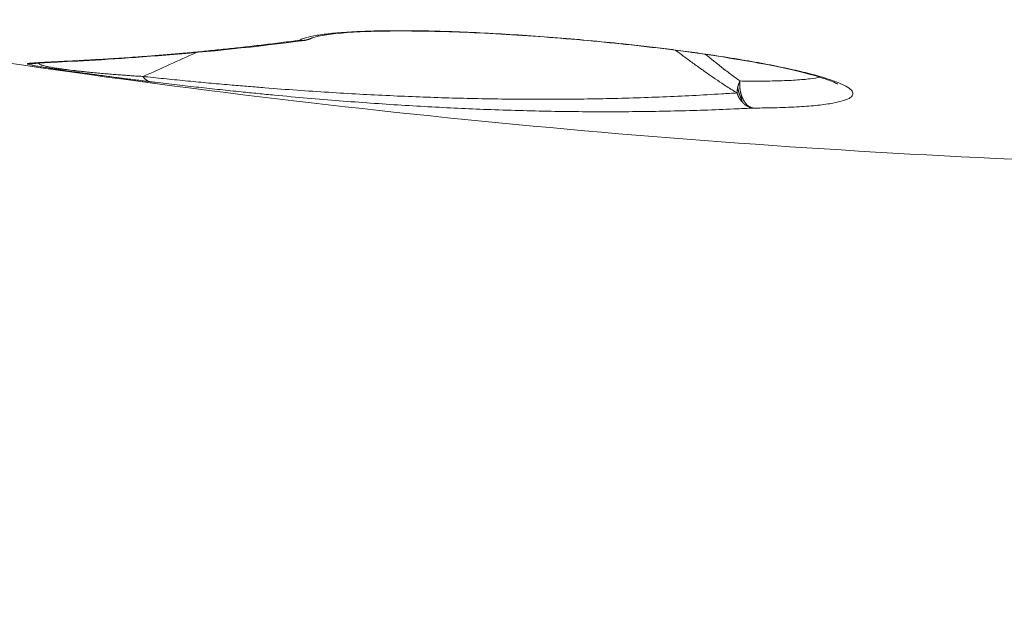
# Model space of a CAD drawing. Units: millimetres. Extents: x 9 to 467, y 21 to 429.
# Drawn here: x 119 to 127, y 326 to 331 of the extents above; entities that cross this region are included whole.
import ezdxf

# ---------------------------------------------------------------- set-up
doc = ezdxf.new("R2010")
doc.units = ezdxf.units.MM
doc.layers.get('Defpoints').update_dxf_attribs({"color": 251})
doc.styles.add('Text_Std', font='arial.ttf')
doc.dimstyles.new('Dim_Std', dxfattribs={"dimscale": 2.5, "dimtxt": 2, "dimasz": 2, "dimexe": 2, "dimexo": 2, "dimgap": 0.5, "dimtad": 1, "dimdec": 0, "dimzin": 0, "dimdsep": 46, "dimtxsty": 'Text_Std', "dimblk": 'ARCHTICK', "dimcen": 0.09, "dimclrd": 256, "dimclre": 256, "dimclrt": 256, "dimadec": 0, "dimazin": 0, "dimtfac": 1, "dimtdec": 0, "dimtmove": 1, "dimatfit": 3, "dimldrblk": 'CLOSEDBLANK', "dimfxl": 1, "dimtolj": 1, "dimtzin": 0, "dimlwd": -1, "dimlwe": -1, "dimarcsym": 1})

# ---------------------------------------------------------------- blocks, each defined once
blk = doc.blocks.new('_ArchTick')
at = {"color": 0, "linetype": 'ByBlock', "const_width": 0.15}
blk.add_lwpolyline([(-0.5, -0.5), (0.5, 0.5)], dxfattribs=at)
blk = doc.blocks.new('*D9')
at = {"transparency": 16777216}
for p, q in [((126.1622, 391.0007), (10.893, 391.0007)), ((15.893, 276.1174), (15.893, 391.0007)), ((126.1622, 276.1174), (10.893, 276.1174))]:
    blk.add_line(p, q, dxfattribs=at)
at = {"layer": 'Defpoints', "color": 0, "transparency": 16777216}
for p in [(15.893, 391.0007), (131.1622, 391.0007), (131.1622, 276.1174)]:
    blk.add_point(p, dxfattribs=at)
at = {"transparency": 16777216, "xscale": 5, "yscale": 5, "zscale": 5}
for p, rotation in [((15.893, 391.0007), 90), ((15.893, 276.1174), 270)]:
    blk.add_blockref('_ArchTick', p, dxfattribs=dict(at, rotation=rotation))
at = {"transparency": 16777216, "insert": (12.0901, 333.559), "char_height": 5, "attachment_point": 5, "rotation": 90, "style": 'Text_Std'}
blk.add_mtext('\\A1;115', dxfattribs=at)
blk = doc.blocks.new('_ClosedBlank')
at = {"color": 0, "linetype": 'ByBlock', "lineweight": -2}
for p, q in [((-1, 0.1667), (0, 0)), ((-1, 0.1667), (-1, -0.1667)), ((0, 0), (-1, -0.1667))]:
    blk.add_line(p, q, dxfattribs=at)

msp = doc.modelspace()

# ---------------------------------------------------------------- linework, layer by layer
at = {"linetype": 'Continuous', "lineweight": 0, "extrusion": (0, 0, -1)}
msp.add_arc((-131.1622, 417.0517), 87.58, 272.159407, 278.492745, dxfattribs=at)
at = {"linetype": 'Continuous', "lineweight": 0}
for points, knots in [([(120.9753, 330.6054), (120.9851, 330.6107), (120.9969, 330.6157), (121.0351, 330.629), (121.0656, 330.6368), (121.1385, 330.6509), (121.1807, 330.6572), (121.2765, 330.6682), (121.3299, 330.6729), (121.4471, 330.6806), (121.5109, 330.6837), (121.6487, 330.688), (121.7228, 330.6893), (121.8798, 330.6902), (121.9624, 330.6897), (122.1352, 330.687), (122.2251, 330.6847), (122.411, 330.6784), (122.5068, 330.6743), (122.7998, 330.6597), (123.0026, 330.6466), (123.3115, 330.6224), (123.4149, 330.6135), (123.6214, 330.5945), (123.7243, 330.5843), (123.8958, 330.5661), (123.9649, 330.5585), (124.1015, 330.5426), (124.1691, 330.5344), (124.3021, 330.5176), (124.3676, 330.509), (124.496, 330.4914), (124.5589, 330.4824), (124.6203, 330.4732), (124.7067, 330.4603), (124.79, 330.4471), (124.9494, 330.4203), (125.0253, 330.4067), (125.1689, 330.3792), (125.2363, 330.3654), (125.362, 330.3377), (125.42, 330.3239), (125.5259, 330.2964), (125.5737, 330.2828), (125.6584, 330.2559), (125.6953, 330.2427), (125.7886, 330.2039), (125.8276, 330.1793), (125.8505, 330.145), (125.8521, 330.134), (125.8428, 330.1131), (125.8321, 330.1032), (125.7984, 330.0847), (125.7756, 330.0761), (125.7181, 330.0604), (125.6835, 330.0532), (125.6022, 330.0402), (125.5554, 330.0345), (125.4506, 330.0247), (125.3928, 330.0206), (125.2669, 330.0142), (125.199, 330.0118), (125.0761, 330.0094), (125.0236, 330.0088), (124.9691, 330.0087)], [0, 0, 0, 0, 0.01829, 0.01829, 0.050801, 0.050801, 0.083314, 0.083314, 0.115827, 0.115827, 0.148339, 0.148339, 0.181273, 0.181273, 0.214203, 0.214203, 0.247124, 0.247124, 0.280039, 0.280039, 0.345386, 0.345386, 0.378014, 0.378014, 0.410636, 0.410636, 0.432921, 0.432921, 0.455204, 0.455204, 0.477486, 0.477486, 0.499767, 0.499767, 0.499767, 0.531121, 0.531121, 0.562478, 0.562478, 0.593838, 0.593838, 0.625203, 0.625203, 0.656646, 0.656646, 0.688094, 0.688094, 0.751073, 0.751073, 0.78309, 0.78309, 0.815112, 0.815112, 0.84714, 0.84714, 0.879172, 0.879172, 0.911886, 0.911886, 0.944601, 0.944601, 0.977312, 0.977312, 1, 1, 1, 1]), ([(125.7142, 330.2194), (125.7142, 330.2194), (125.7118, 330.221), (125.697, 330.2293), (125.675, 330.2397), (125.5972, 330.2695), (125.5278, 330.2912), (125.3284, 330.3431), (125.1828, 330.3747), (124.8338, 330.4391), (124.6214, 330.4726), (124.1639, 330.5347), (123.9122, 330.564), (123.4043, 330.6141), (123.1416, 330.6354), (122.638, 330.6676), (122.391, 330.6786), (121.9447, 330.6891), (121.7401, 330.6885), (121.4037, 330.6762), (121.2663, 330.6639), (121.1237, 330.6394), (121.085, 330.626), (121.085, 330.626)], [0.448481, 0.448481, 0.448481, 0.448481, 0.573771, 0.573771, 0.878769, 0.878769, 1.37867, 1.37867, 2.054828, 2.054828, 2.79981, 2.79981, 3.56373, 3.56373, 4.336665, 4.336665, 5.119692, 5.119692, 5.911666, 5.911666, 6.701854, 6.701854, 7.197291, 7.197291, 7.197291, 7.197291]), ([(120.9753, 330.6054), (120.9507, 330.6022), (120.9261, 330.599), (120.8468, 330.5887), (120.7924, 330.5818), (120.6845, 330.5685), (120.631, 330.5621), (120.5251, 330.5498), (120.4727, 330.5439), (120.3689, 330.5325), (120.3175, 330.5271), (120.216, 330.5166), (120.1658, 330.5115), (120.0666, 330.5019), (120.0177, 330.4974), (119.9211, 330.4886), (119.8735, 330.4844), (119.7798, 330.4765), (119.7337, 330.4728), (119.6429, 330.4656), (119.5984, 330.4623), (119.5546, 330.4591), (119.5213, 330.4566), (119.4884, 330.4543), (119.4237, 330.4499), (119.3919, 330.4477), (119.3294, 330.4437), (119.2987, 330.4418), (119.2386, 330.4381), (119.2091, 330.4364), (119.1515, 330.4331), (119.1233, 330.4315), (119.0684, 330.4285), (119.0416, 330.4271), (118.9896, 330.4244), (118.9644, 330.4231), (118.9156, 330.4207), (118.892, 330.4195), (118.8467, 330.4173), (118.825, 330.4162), (118.7835, 330.4142), (118.7638, 330.4132), (118.7265, 330.4112), (118.7089, 330.4103), (118.6762, 330.4084), (118.6611, 330.4075), (118.6335, 330.4056), (118.621, 330.4046), (118.6021, 330.4029), (118.5948, 330.4021), (118.5882, 330.4012), (118.5878, 330.4012), (118.5875, 330.4012)], [0, 0, 0, 0, 0.022374, 0.022374, 0.072617, 0.072617, 0.122837, 0.122837, 0.173052, 0.173052, 0.223264, 0.223264, 0.273471, 0.273471, 0.323668, 0.323668, 0.373861, 0.373861, 0.424047, 0.424047, 0.474227, 0.474227, 0.474227, 0.512504, 0.512504, 0.550776, 0.550776, 0.589043, 0.589043, 0.627305, 0.627305, 0.665554, 0.665554, 0.703797, 0.703797, 0.742032, 0.742032, 0.780259, 0.780259, 0.818333, 0.818333, 0.856397, 0.856397, 0.894446, 0.894446, 0.932482, 0.932482, 0.970457, 0.970457, 0.998495, 0.998495, 1, 1, 1, 1]), ([(121.0228, 330.6047), (120.1488, 330.4887), (119.3428, 330.4379), (118.8268, 330.4126), (118.7738, 330.41), (118.7094, 330.4063), (118.6904, 330.4051), (118.6673, 330.4033), (118.6604, 330.4027), (118.6519, 330.4019), (118.6494, 330.4016), (118.6461, 330.4013), (118.6451, 330.4012), (118.6438, 330.401), (118.6434, 330.4009), (118.6428, 330.4009), (118.6426, 330.4008), (118.6424, 330.4008), (118.6424, 330.4008), (118.6424, 330.4008), (118.6424, 330.4008), (118.6424, 330.4008), (118.6424, 330.4008), (118.6424, 330.4008), (118.6424, 330.4008), (118.6424, 330.4008)], [0, 0, 0, 0, 6.40113, 6.40113, 7.243413, 7.243413, 7.666518, 7.666518, 7.87852, 7.87852, 7.984605, 7.984605, 8.037658, 8.037658, 8.064181, 8.064181, 8.07744, 8.07744, 8.078268, 8.078268, 8.078462, 8.078462, 8.07851, 8.07851, 8.078544, 8.078544, 8.078544, 8.078544]), ([(121.0898, 330.6275), (121.0791, 330.6214), (121.0676, 330.6162), (121.0442, 330.6085), (121.0322, 330.6058), (121.0203, 330.6044)], [0.00864584, 0.00864584, 0.00864584, 0.00864584, 0.04842374, 0.04842374, 0.08625338, 0.08625338, 0.08625338, 0.08625338]), ([(124.2877, 330.5176), (124.2916, 330.5147), (124.2956, 330.5118), (124.3266, 330.4887), (124.3536, 330.4687), (124.4073, 330.4293), (124.4339, 330.4098), (124.4869, 330.3714), (124.5132, 330.3525), (124.5655, 330.3153), (124.5915, 330.2971), (124.6432, 330.2614), (124.6688, 330.244), (124.7248, 330.2069), (124.7549, 330.1875), (124.7998, 330.1597), (124.8146, 330.1507), (124.8293, 330.1419)], [0.7195371, 0.7195371, 0.7195371, 0.7195371, 0.7253644, 0.7253644, 0.7658818, 0.7658818, 0.8063938, 0.8063938, 0.8469138, 0.8469138, 0.8874342, 0.8874342, 0.9279549, 0.9279549, 0.9761439, 0.9761439, 1, 1, 1, 1]), ([(124.5527, 330.4812), (124.563, 330.4727), (124.5732, 330.4643), (124.6079, 330.4359), (124.6323, 330.4162), (124.6808, 330.3776), (124.7049, 330.3586), (124.7572, 330.3183), (124.7855, 330.2971), (124.8274, 330.2666), (124.8412, 330.2568), (124.855, 330.2471)], [0.7691286, 0.7691286, 0.7691286, 0.7691286, 0.7919952, 0.7919952, 0.847052, 0.847052, 0.9021093, 0.9021093, 0.9675858, 0.9675858, 1, 1, 1, 1]), ([(118.5875, 330.4012), (118.5871, 330.4011), (118.5868, 330.4011), (118.5849, 330.4008), (118.5835, 330.4005), (118.5813, 330.3999), (118.5804, 330.3996), (118.5794, 330.3988), (118.5793, 330.3983), (118.5798, 330.3973), (118.5805, 330.3968), (118.5829, 330.3956), (118.5846, 330.3949), (118.5892, 330.3933), (118.5921, 330.3925), (118.5994, 330.3906), (118.6037, 330.3896), (118.6141, 330.3873), (118.6201, 330.386), (118.6317, 330.3838), (118.6367, 330.3828), (118.6476, 330.3808), (118.6535, 330.3797), (118.6665, 330.3774), (118.6735, 330.3762), (118.6887, 330.3736), (118.6968, 330.3723), (118.722, 330.3681), (118.7405, 330.3652), (118.7718, 330.3603), (118.7827, 330.3586), (118.8056, 330.3552), (118.8176, 330.3534), (118.8423, 330.3497), (118.8551, 330.3478), (118.8813, 330.3439), (118.8948, 330.342), (118.9358, 330.336), (118.9639, 330.332), (119.0073, 330.3259), (119.0226, 330.3237), (119.053, 330.3195), (119.0682, 330.3174), (119.0985, 330.3132), (119.1136, 330.3112), (119.1436, 330.3071), (119.1585, 330.3051), (119.1961, 330.3), (119.2185, 330.297), (119.2629, 330.2911), (119.2848, 330.2882), (119.3281, 330.2825), (119.3495, 330.2798), (119.3917, 330.2743), (119.4125, 330.2716), (119.4526, 330.2665), (119.4718, 330.2641), (119.5099, 330.2593), (119.5287, 330.257), (119.5659, 330.2523), (119.5844, 330.2501), (119.619, 330.2458), (119.6353, 330.2438), (119.6547, 330.2415), (119.6579, 330.2411), (119.6612, 330.2407)], [0, 0, 0, 0, 0.006951, 0.006951, 0.042228, 0.042228, 0.079699, 0.079699, 0.117087, 0.117087, 0.154385, 0.154385, 0.193759, 0.193759, 0.232985, 0.232985, 0.271986, 0.271986, 0.310755, 0.310755, 0.335839, 0.335839, 0.360785, 0.360785, 0.385546, 0.385546, 0.410139, 0.410139, 0.455462, 0.455462, 0.477898, 0.477898, 0.500273, 0.500273, 0.522646, 0.522646, 0.545082, 0.545082, 0.590403, 0.590403, 0.615028, 0.615028, 0.63982, 0.63982, 0.664797, 0.664797, 0.68991, 0.68991, 0.728787, 0.728787, 0.767895, 0.767895, 0.807227, 0.807227, 0.846708, 0.846708, 0.884135, 0.884135, 0.921652, 0.921652, 0.959252, 0.959252, 0.993113, 0.993113, 1, 1, 1, 1]), ([(118.6431, 330.4009), (118.6431, 330.4009), (118.6431, 330.4009), (118.6424, 330.4008), (118.6416, 330.4007), (118.6408, 330.4006)], [8.088817569, 8.088817569, 8.088817569, 8.088817569, 8.08893629, 8.08893629, 8.092277854, 8.092277854, 8.092277854, 8.092277854]), ([(118.6793, 330.4042), (118.6793, 330.4038), (118.6794, 330.4033), (118.6798, 330.4015), (118.6807, 330.4001), (118.6837, 330.3972), (118.6858, 330.3957), (118.6916, 330.3925), (118.6952, 330.3909), (118.7027, 330.388), (118.7061, 330.3869), (118.7136, 330.3845), (118.7178, 330.3833), (118.7272, 330.3807), (118.7324, 330.3794), (118.7439, 330.3767), (118.7501, 330.3753), (118.7697, 330.3712), (118.7844, 330.3684), (118.8099, 330.3639), (118.8188, 330.3624), (118.8377, 330.3594), (118.8477, 330.3579), (118.8684, 330.3548), (118.8792, 330.3532), (118.9014, 330.3501), (118.9128, 330.3486), (118.9481, 330.3439), (118.9724, 330.3409), (119.0101, 330.3365), (119.0235, 330.3349), (119.0502, 330.3319), (119.0635, 330.3305), (119.0903, 330.3276), (119.1036, 330.3263), (119.1301, 330.3235), (119.1434, 330.3222), (119.1768, 330.319), (119.1969, 330.3171), (119.2366, 330.3135), (119.2562, 330.3117), (119.2952, 330.3084), (119.3144, 330.3068), (119.3525, 330.3037), (119.3714, 330.3022), (119.4077, 330.2995), (119.4252, 330.2982), (119.4598, 330.2957), (119.477, 330.2945), (119.5109, 330.2922), (119.5278, 330.2911), (119.5595, 330.2891), (119.5744, 330.2882), (119.5922, 330.2871), (119.5952, 330.287), (119.5982, 330.2867)], [0.1807957, 0.1807957, 0.1807957, 0.1807957, 0.1937588, 0.1937588, 0.2329848, 0.2329848, 0.2719856, 0.2719856, 0.3107553, 0.3107553, 0.3358387, 0.3358387, 0.360785, 0.360785, 0.3855459, 0.3855459, 0.4101387, 0.4101387, 0.4554619, 0.4554619, 0.4778977, 0.4778977, 0.5002726, 0.5002726, 0.5226461, 0.5226461, 0.5450815, 0.5450815, 0.5904033, 0.5904033, 0.6150282, 0.6150282, 0.6398204, 0.6398204, 0.664797, 0.664797, 0.68991, 0.68991, 0.7287875, 0.7287875, 0.7678952, 0.7678952, 0.8072275, 0.8072275, 0.8467076, 0.8467076, 0.8841352, 0.8841352, 0.9216523, 0.9216523, 0.9592521, 0.9592521, 0.9931129, 0.9931129, 1, 1, 1, 1]), ([(119.5982, 330.2867), (119.6014, 330.2864), (119.6045, 330.2861), (119.618, 330.2846), (119.6284, 330.2835), (119.7029, 330.2757), (119.7664, 330.2691), (119.8922, 330.2564), (119.9546, 330.2503), (120.0784, 330.2383), (120.1398, 330.2326), (120.2617, 330.2214), (120.3221, 330.216), (120.4309, 330.2066), (120.4793, 330.2025), (120.5757, 330.1945), (120.6236, 330.1906), (120.7665, 330.1793), (120.8608, 330.1723), (121.0473, 330.159), (121.1397, 330.1528), (121.3226, 330.1414), (121.4132, 330.136), (121.5928, 330.1262), (121.6818, 330.1218), (121.8584, 330.1136), (121.946, 330.1099), (122.1197, 330.1034), (122.2059, 330.1005), (122.3771, 330.0955), (122.462, 330.0934), (122.5464, 330.0917), (122.6407, 330.0898), (122.7343, 330.0884), (122.9201, 330.0864), (123.0124, 330.0859), (123.1956, 330.0858), (123.2866, 330.0862), (123.4675, 330.088), (123.5573, 330.0893), (123.7359, 330.0928), (123.8247, 330.095), (124.0013, 330.1003), (124.0891, 330.1034), (124.2637, 330.1105), (124.3505, 330.1145), (124.5234, 330.1232), (124.6094, 330.1281), (124.7398, 330.1361), (124.7846, 330.1389), (124.8293, 330.1419)], [0, 0, 0, 0, 0.001492, 0.001492, 0.00643, 0.00643, 0.036919, 0.036919, 0.067421, 0.067421, 0.097934, 0.097934, 0.128456, 0.128456, 0.153255, 0.153255, 0.178059, 0.178059, 0.227681, 0.227681, 0.277322, 0.277322, 0.326976, 0.326976, 0.376665, 0.376665, 0.426363, 0.426363, 0.476072, 0.476072, 0.525788, 0.525788, 0.525788, 0.581388, 0.581388, 0.636995, 0.636995, 0.692611, 0.692611, 0.748232, 0.748232, 0.803865, 0.803865, 0.859504, 0.859504, 0.915147, 0.915147, 0.970795, 0.970795, 1, 1, 1, 1]), ([(119.6612, 330.2407), (119.6644, 330.2403), (119.6677, 330.2399), (119.6815, 330.2383), (119.6921, 330.237), (119.7682, 330.2279), (119.8331, 330.2202), (119.9617, 330.2054), (120.0255, 330.1981), (120.1518, 330.1841), (120.2145, 330.1773), (120.3388, 330.164), (120.4005, 330.1576), (120.5114, 330.1462), (120.5608, 330.1413), (120.659, 330.1316), (120.7078, 330.1269), (120.8534, 330.1131), (120.9494, 330.1044), (121.1392, 330.088), (121.2332, 330.0802), (121.4192, 330.0655), (121.5113, 330.0586), (121.6938, 330.0457), (121.7842, 330.0397), (121.9635, 330.0285), (122.0524, 330.0233), (122.2287, 330.0138), (122.3161, 330.0094), (122.4897, 330.0015), (122.5758, 329.998), (122.6612, 329.9948), (122.7568, 329.9913), (122.8517, 329.9883), (123.0399, 329.9833), (123.1333, 329.9812), (123.3187, 329.9781), (123.4108, 329.977), (123.5937, 329.9758), (123.6846, 329.9757), (123.8651, 329.9764), (123.9549, 329.9772), (124.1333, 329.9797), (124.2219, 329.9814), (124.3983, 329.9858), (124.486, 329.9884), (124.6604, 329.9945), (124.7472, 329.9981), (124.8789, 330.0041), (124.9241, 330.0063), (124.9691, 330.0087)], [0, 0, 0, 0, 0.001492, 0.001492, 0.00643, 0.00643, 0.036919, 0.036919, 0.067421, 0.067421, 0.097934, 0.097934, 0.128456, 0.128456, 0.153255, 0.153255, 0.178059, 0.178059, 0.227681, 0.227681, 0.277322, 0.277322, 0.326976, 0.326976, 0.376664, 0.376664, 0.426363, 0.426363, 0.476072, 0.476072, 0.525788, 0.525788, 0.525788, 0.581388, 0.581388, 0.636995, 0.636995, 0.69261, 0.69261, 0.748232, 0.748232, 0.803865, 0.803865, 0.859504, 0.859504, 0.915147, 0.915147, 0.970795, 0.970795, 1, 1, 1, 1]), ([(125.5602, 330.2801), (125.5354, 330.275), (125.5062, 330.2703), (125.4351, 330.2617), (125.3922, 330.2579), (125.2962, 330.2518), (125.2432, 330.2495), (125.1278, 330.2465), (125.0656, 330.2458), (124.953, 330.2459), (124.905, 330.2463), (124.855, 330.2471)], [0.7639102, 0.7639102, 0.7639102, 0.7639102, 0.8097238, 0.8097238, 0.8612414, 0.8612414, 0.9127587, 0.9127587, 0.9642716, 0.9642716, 1, 1, 1, 1])]:
    msp.add_open_spline(points, degree=3, knots=knots, dxfattribs=at)
for points, degree in [([(121.086, 330.6264), (121.0691, 330.6175), (121.0512, 330.6105), (121.0327, 330.6056), (121.0137, 330.6029), (120.9945, 330.6028), (120.9753, 330.6054)], 6), ([(120.9753, 330.6054), (120.9828, 330.6042), (120.9903, 330.6034), (120.9978, 330.603), (121.0053, 330.6031), (121.0128, 330.6036), (121.0203, 330.6044)], 6), ([(119.5982, 330.2867), (119.7543, 330.3567), (119.9104, 330.4267), (120.0665, 330.4966)], 3), ([(118.6408, 330.4006), (118.6231, 330.3984), (118.6051, 330.3986), (118.5875, 330.4012)], 3), ([(119.6612, 330.2407), (119.6372, 330.2444), (119.6149, 330.2607), (119.5982, 330.2867)], 3), ([(124.855, 330.2471), (124.8509, 330.2384), (124.8471, 330.2296), (124.8437, 330.2207), (124.8408, 330.2118), (124.8382, 330.2029), (124.836, 330.194)], 6), ([(124.8798, 330.0918), (124.8691, 330.1141), (124.8606, 330.1388), (124.8546, 330.1651), (124.8515, 330.1924), (124.8515, 330.22), (124.855, 330.2471)], 6), ([(124.836, 330.194), (124.8338, 330.1851), (124.8321, 330.1762), (124.8307, 330.1674), (124.8298, 330.1588), (124.8294, 330.1502), (124.8293, 330.1419)], 6), ([(124.8293, 330.1419), (124.8347, 330.1241), (124.8418, 330.1072), (124.8505, 330.0913), (124.8606, 330.0766), (124.8719, 330.0633), (124.8842, 330.0516)], 6), ([(124.8601, 330.1063), (124.8538, 330.1199), (124.8483, 330.1343), (124.8437, 330.1475), (124.8401, 330.1597), (124.8375, 330.1736), (124.836, 330.194)], 6), ([(124.8601, 330.1063), (124.8634, 330.1034), (124.8666, 330.1008), (124.8694, 330.0986), (124.872, 330.097), (124.8751, 330.0951), (124.8798, 330.0918)], 6), ([(124.8601, 330.1063), (124.8633, 330.0955), (124.8668, 330.0852), (124.8699, 330.0764), (124.8729, 330.0689), (124.877, 330.0614), (124.8842, 330.0516)], 6), ([(124.9691, 330.0087), (124.9512, 330.0117), (124.9339, 330.02), (124.9179, 330.0329), (124.9032, 330.0497), (124.8904, 330.0695), (124.8798, 330.0918)], 6), ([(124.8842, 330.0516), (124.8965, 330.0399), (124.9098, 330.0298), (124.9239, 330.0214), (124.9386, 330.015), (124.9537, 330.0107), (124.9691, 330.0087)], 6)]:
    msp.add_open_spline(points, degree=degree, dxfattribs=at)

# ---------------------------------------------------------------- dimensions: what is measured, and where the dimension line sits
dim = msp.add_linear_dim(base=(15.893, 391.0007), p1=(131.1622, 276.1174), p2=(131.1622, 391.0007), angle=90, dimstyle='Dim_Std')
dim.commit()
dim.dimension.update_dxf_attribs({"geometry": '*D9', "text_midpoint": (12.0901, 333.559)})

doc.saveas('drawing.dxf')
